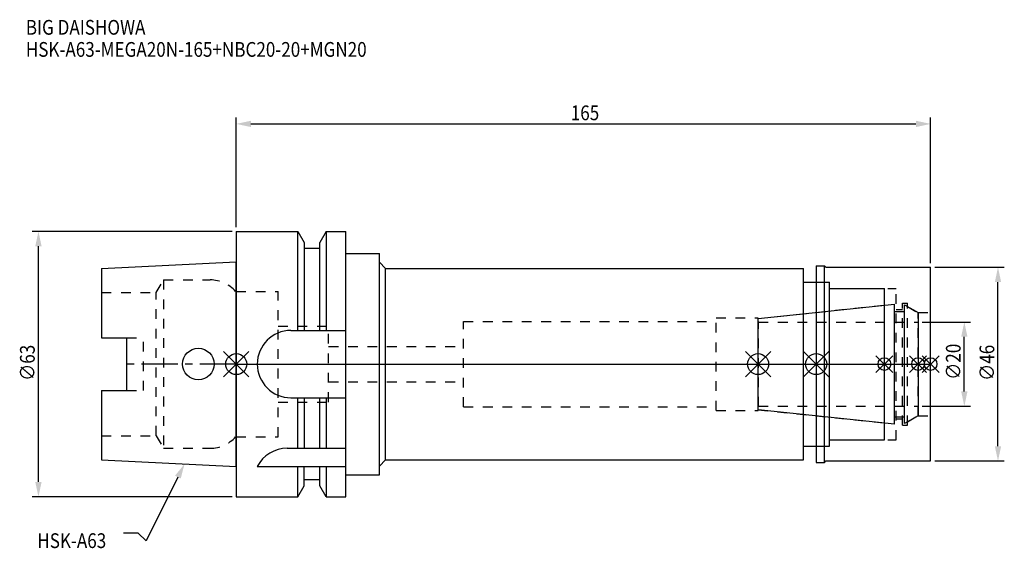
# Model space of a CAD drawing. Extents: x -51 to 182, y -44 to 82.
import ezdxf

# ---------------------------------------------------------------- set-up
doc = ezdxf.new("R2010")
doc.units = 0
doc.header["$LTSCALE"] = 23.1
doc.header["$PDMODE"] = 3
doc.header["$PDSIZE"] = 8
doc.linetypes.add('CENTER', pattern=[0.6, 0.375, -0.075, 0.075, -0.075])
doc.linetypes.add('DASHED', pattern=[0.2, 0.1, -0.1])
doc.layers.get('0').update_dxf_attribs({"linetype": 'CONTINUOUS'})
doc.layers.get('DEFPOINTS').update_dxf_attribs({"linetype": 'CONTINUOUS'})
for name, color, linetype in [('1', 4, 'CONTINUOUS'), ('2', 7, 'CONTINUOUS'), ('3', 1, 'DASHED'), ('4', 2, 'CENTER'), ('6', 5, 'CONTINUOUS'), ('NOCUT', 7, 'CONTINUOUS'), ('SK1', 4, 'CONTINUOUS'), ('SK3', 1, 'DASHED'), ('SK4', 2, 'CENTER')]:
    doc.layers.add(name, color=color, linetype=linetype)
doc.styles.get("Standard").update_dxf_attribs({"font": 'txt', "width": 0.85})
doc.dimstyles.get("Standard").update_dxf_attribs({"dimtxt": 3.5, "dimasz": 3.5, "dimexe": 1.5, "dimexo": 1, "dimtad": 1, "dimblk": '_FILLED', "dimblk1": '_FILLED', "dimblk2": '_FILLED', "dimcen": 0.09, "dimazin": 3, "dimtol": 1, "dimtp": 0.01, "dimtm": 0.01, "dimtfac": 1, "dimtofl": 0, "dimtmove": 0, "dimatfit": 3})

# ---------------------------------------------------------------- blocks, each defined once
blk = doc.blocks.new('_FILLED')
at = {"color": 0, "linetype": 'BYBLOCK'}
blk.add_solid([(0, 0), (-1, 0.214), (-1, -0.214)], dxfattribs=at)
blk = doc.blocks.new('*U13')
at = {"layer": '2', "color": 0, "width": 0.85}
blk.add_text('165', height=3.5, dxfattribs=at).set_placement((79.49, 57.94))
blk = doc.blocks.new('*D1')
at = {"layer": '2', "color": 0}
for p, q in [((0, 32.5), (0, 58.56)), ((165, 24), (165, 58.56)), ((3.5, 57.06), (161.5, 57.06))]:
    blk.add_line(p, q, dxfattribs=at)
at = {"layer": 'DEFPOINTS', "color": 0}
for p in [(165, 57.06), (0, 31.5), (165, 23)]:
    blk.add_point(p, dxfattribs=at)
blk.add_blockref('*U13', (0, 0))
at = {"layer": '2', "color": 0, "xscale": 3.5, "yscale": 3.5, "zscale": 3.5, "rotation": 180}
blk.add_blockref('_FILLED', (0, 57.06), dxfattribs=at)
at = {"layer": '2', "color": 0, "xscale": 3.5, "yscale": 3.5, "zscale": 3.5}
blk.add_blockref('_FILLED', (165, 57.06), dxfattribs=at)
blk = doc.blocks.new('*U12')
at = {"layer": '2', "color": 0, "width": 0.85}
blk.add_text('∅63', height=3.5, rotation=90, dxfattribs=at).set_placement((-47.88, -3.97))
blk = doc.blocks.new('*D2')
at = {"layer": '2', "color": 0}
for p, q in [((-1, 31.5), (-48.5, 31.5)), ((-47, -28), (-47, 28)), ((-1, -31.5), (-48.5, -31.5))]:
    blk.add_line(p, q, dxfattribs=at)
at = {"layer": 'DEFPOINTS', "color": 0}
for p in [(-47, 31.5), (0, 31.5), (0, -31.5)]:
    blk.add_point(p, dxfattribs=at)
blk.add_blockref('*U12', (0, 0))
at = {"layer": '2', "color": 0, "xscale": 3.5, "yscale": 3.5, "zscale": 3.5}
for p, rotation in [((-47, 31.5), 90), ((-47, -31.5), 270)]:
    blk.add_blockref('_FILLED', p, dxfattribs=dict(at, rotation=rotation))
blk = doc.blocks.new('*U11')
at = {"layer": '2', "color": 0, "width": 0.85}
blk.add_text('∅20', height=3.5, rotation=90, dxfattribs=at).set_placement((172.125, -3.71875))
blk = doc.blocks.new('*D3')
at = {"layer": '2', "color": 0}
for p, q in [((163, 10), (174.5, 10)), ((173, -6.5), (173, 6.5)), ((163, -10), (174.5, -10))]:
    blk.add_line(p, q, dxfattribs=at)
at = {"layer": 'DEFPOINTS', "color": 0}
for p in [(162, 10), (173, 10), (162, -10)]:
    blk.add_point(p, dxfattribs=at)
blk.add_blockref('*U11', (0, 0))
at = {"layer": '2', "color": 0, "xscale": 3.5, "yscale": 3.5, "zscale": 3.5}
for p, rotation in [((173, 10), 90), ((173, -10), 270)]:
    blk.add_blockref('_FILLED', p, dxfattribs=dict(at, rotation=rotation))
blk = doc.blocks.new('*U10')
at = {"layer": '2', "color": 0, "width": 0.85}
blk.add_text('∅46', height=3.5, rotation=90, dxfattribs=at).set_placement((180.12, -3.97))
blk = doc.blocks.new('*D4')
at = {"layer": '2', "color": 0}
for p, q in [((166, 23), (182.5, 23)), ((181, -19.5), (181, 19.5)), ((166, -23), (182.5, -23))]:
    blk.add_line(p, q, dxfattribs=at)
at = {"layer": 'DEFPOINTS', "color": 0}
for p in [(165, 23), (181, 23), (165, -23)]:
    blk.add_point(p, dxfattribs=at)
blk.add_blockref('*U10', (0, 0))
at = {"layer": '2', "color": 0, "xscale": 3.5, "yscale": 3.5, "zscale": 3.5}
for p, rotation in [((181, 23), 90), ((181, -23), 270)]:
    blk.add_blockref('_FILLED', p, dxfattribs=dict(at, rotation=rotation))
blk = doc.blocks.new('*U7')
at = {"layer": '6', "width": 0.85}
for s, p in [('BIG DAISHOWA', (-50, 78.25)), ('HSK-A63-MEGA20N-165+NBC20-20+MGN20', (-50, 73))]:
    blk.add_text(s, height=3.5, dxfattribs=at).set_placement(p)
blk = doc.blocks.new('*U8')
at = {"layer": '6'}
blk.add_lwpolyline([(-13.86, -26.83), (-21.43, -41.94), (-23.31, -40.19), (-26.81, -40.19)], dxfattribs=at)
at = {"layer": '6', "xscale": 3.5, "yscale": 3.5, "zscale": 3.5, "rotation": 63.3787333636974}
blk.add_blockref('_FILLED', (-12.29, -23.7), dxfattribs=at)
blk = doc.blocks.new('*U9')
at = {"layer": '6', "width": 0.85}
blk.add_text('HSK-A63', height=3.5, dxfattribs=at).set_placement((-47.27, -43.69))

msp = doc.modelspace()

# ---------------------------------------------------------------- linework, layer by layer
for p, q in [((3, 3), (-3, -3)), ((-3, 3), (3, -3)), ((121, -3), (127, 3)), ((127, -3), (121, 3)), ((140.8, 3), (134.8, -3)), ((134.8, 3), (140.8, -3)), ((156, 2), (152, -2)), ((156, -2), (152, 2)), ((164, 2), (160, -2)), ((164, -2), (160, 2)), ((167, 2), (163, -2)), ((163, 2), (167, -2))]:
    msp.add_line(p, q)
for centre, radius in [((0, 0), 2.5), ((124, 0), 2.5), ((137.8, 0), 2.5), ((154, 0), 1.5), ((162, 0), 1.5), ((165, 0), 1.5)]:
    msp.add_circle(centre, radius)
at = {"layer": '1'}
for p, q in [((0, 31.5), (0, -31.5)), ((0, 31.5), (14.623, 31.5)), ((14.623, 8), (14.623, 31.5)), ((14.623, 31.5), (16.125, 28.898)), ((21.377, 31.5), (19.875, 28.898)), ((21.377, 31.5), (21.377, 8)), ((21.377, 31.5), (26, 31.5)), ((26, -31.5), (26, 31.5)), ((16.125, 28.898), (16.125, 8)), ((19.875, 8), (19.875, 28.898)), ((19.875, 27.5), (16.125, 27.5)), ((26, 26.3), (34, 26.3)), ((34, -26.3), (34, 26.3)), ((34, 24.25), (35.5, 22.75)), ((35.5, -22.75), (35.5, 22.75)), ((35.5, 22.75), (134.8, 22.75)), ((134.8, -22.75), (134.8, 22.75)), ((137.8, 23.35), (139.75, 23.35)), ((137.8, 23.35), (137.8, -23.35)), ((139.75, 23.35), (140.1, 23)), ((139.75, -23.35), (139.75, 23.35)), ((140.1, 23), (165, 23)), ((165, -23), (165, 23)), ((134.8, 19.5), (141, 19.5)), ((141, -19.5), (141, 19.5)), ((141, 18), (154, 18)), ((154, -18), (154, 18)), ((13, 8), (26, 8)), ((13, -8), (26, -8)), ((14.623, -20), (14.623, -8)), ((16.125, -8), (16.125, -20)), ((19.875, -20), (19.875, -8)), ((21.377, -8), (21.377, -20)), ((141, -18), (154, -18)), ((12.112, -20), (26, -20)), ((134.8, -19.5), (141, -19.5)), ((34, -24.25), (35.5, -22.75)), ((35.5, -22.75), (134.8, -22.75)), ((137.8, -23.35), (139.75, -23.35)), ((139.75, -23.35), (140.1, -23)), ((140.1, -23), (165, -23)), ((5, -24.336), (26, -24.336)), ((14.623, -31.5), (14.623, -24.336)), ((16.125, -28.898), (16.125, -24.336)), ((19.875, -28.898), (19.875, -24.336)), ((21.377, -24.336), (21.377, -31.5)), ((19.875, -27.5), (16.125, -27.5)), ((26, -26.3), (34, -26.3)), ((14.623, -31.5), (16.125, -28.898)), ((21.377, -31.5), (19.875, -28.898)), ((0, -31.5), (14.623, -31.5)), ((21.377, -31.5), (26, -31.5))]:
    msp.add_line(p, q, dxfattribs=at)
for centre, end in [((13, 0), 270), ((12.112, -28), 152.74338)]:
    msp.add_arc(centre, 8, 90, end, dxfattribs=at)
at = {"layer": '3'}
for p, q in [((137.8, 19.5), (141, 19.5)), ((141, -19.5), (141, 19.5)), ((0, -17.25), (0, 17.25)), ((0, 17.25), (9.95, 17.25)), ((9.95, -17.25), (9.95, 17.25)), ((141, 18), (156.8, 18)), ((156.8, -18), (156.8, 18)), ((158.3, 14.5), (159.5, 14.5)), ((158.3, -14.5), (158.3, 14.5)), ((159.5, -14.5), (159.5, 14.5)), ((124, 10.847), (154, 14)), ((156.8, 13), (158.3, 13)), ((159.5, 13.693), (162, 12.25)), ((162, 12.25), (165, 12.25)), ((162, -12.25), (162, 12.25)), ((54, -10.15), (54, 10.15)), ((54, 10.15), (114, 10.15)), ((114, 11), (124, 11)), ((114, -11), (114, 11)), ((124, -11), (124, 11)), ((9.95, 9), (21.95, 9)), ((21.95, -9), (21.95, 9)), ((21.95, 4.2), (54, 4.2)), ((21.95, -4.2), (54, -4.2)), ((9.95, -9), (21.95, -9)), ((54, -10.15), (114, -10.15)), ((114, -11), (124, -11)), ((124, -10.847), (154, -14)), ((156.8, -13), (158.3, -13)), ((159.5, -13.693), (162, -12.25)), ((162, -12.25), (165, -12.25)), ((158.3, -14.5), (159.5, -14.5)), ((0, -17.25), (9.95, -17.25)), ((141, -18), (156.8, -18)), ((137.8, -19.5), (141, -19.5))]:
    msp.add_line(p, q, dxfattribs=at)
at = {"layer": '4'}
msp.add_line((0, 0), (165, 0), dxfattribs=at)
at = {"layer": 'NOCUT'}
for p, q in [((0, 0), (0, -31.5)), ((0, 0), (165, 0)), ((124, -10.847), (124, 0)), ((137.8, 0), (137.8, -23.35)), ((154, -18), (154, 0)), ((162, 0), (162, -12.25)), ((165, -23), (165, 0)), ((156.379, -14.25), (124, -10.847)), ((156.379, -12.5), (158.8, -12.5)), ((156.379, -14.25), (156.379, -12.5)), ((162, -12.25), (158.8, -14.098)), ((158.8, -14.098), (158.8, -12.5)), ((141, -18), (154, -18)), ((141, -19.5), (141, -18)), ((134.8, -19.5), (141, -19.5)), ((134.8, -22.75), (134.8, -19.5)), ((34, -24.25), (35.5, -22.75)), ((35.5, -22.75), (134.8, -22.75)), ((137.8, -23.35), (139.75, -23.35)), ((139.75, -23.35), (140.1, -23)), ((140.1, -23), (165, -23)), ((34, -26.3), (34, -24.25)), ((16.125, -28.898), (16.125, -27.5)), ((19.875, -27.5), (16.125, -27.5)), ((19.875, -28.898), (19.875, -27.5)), ((26, -31.5), (26, -26.3)), ((26, -26.3), (34, -26.3)), ((14.623, -31.5), (16.125, -28.898)), ((21.377, -31.5), (19.875, -28.898)), ((0, -31.5), (14.623, -31.5)), ((21.377, -31.5), (26, -31.5))]:
    msp.add_line(p, q, dxfattribs=at)
at = {"layer": 'SK1'}
for p, q in [((-32, 22.715), (0, 24.315)), ((0, -24.315), (0, 24.315)), ((-32, 22.715), (-32, 6.27)), ((124, 10.847), (156.379, 14.25)), ((156.379, -14.25), (156.379, 14.25)), ((158.8, 14.098), (162, 12.25)), ((158.8, -14.098), (158.8, 14.098)), ((156.379, 12.5), (158.8, 12.5)), ((162, 12.25), (162, -12.25)), ((124, -10.847), (124, 10.847)), ((-32, 6.27), (-26, 6.27)), ((-26, -6.27), (-26, 6.27)), ((-32, -6.27), (-32, -22.715)), ((-32, -6.27), (-26, -6.27)), ((156.379, -14.25), (124, -10.847)), ((156.379, -12.5), (158.8, -12.5)), ((162, -12.25), (158.8, -14.098)), ((-32, -22.715), (0, -24.315))]:
    msp.add_line(p, q, dxfattribs=at)
msp.add_circle((-9, 0), 3.75, dxfattribs=at)
at = {"layer": 'SK3'}
for p, q in [((-18.996, 17), (-17.264, 20)), ((-17.264, 20), (-17.264, -20)), ((-17.264, 20), (-6.186, 20)), ((-32, 17), (-18.996, 17)), ((-18.996, -17), (-18.996, 17)), ((0, 17.25), (-0.15, 17.25)), ((0, -17.25), (0, 17.25)), ((124.1, 10.1), (124, 10.1)), ((124.1, -10.1), (124.1, 10.1)), ((124.1, 10), (162, 10)), ((-26, 6.27), (-22, 6.27)), ((-22, -6.27), (-22, 6.27)), ((-26, -6.27), (-22, -6.27)), ((124, -10.1), (124.1, -10.1)), ((124.1, -10), (162, -10)), ((-32, -17), (-18.996, -17)), ((-18.996, -17), (-17.264, -20)), ((0, -17.25), (-0.15, -17.25)), ((-17.264, -20), (-6.186, -20))]:
    msp.add_line(p, q, dxfattribs=at)
for centre, start, end in [((-6.186, 12), 41.0145, 90), ((-6.186, -12), 270, 318.9855)]:
    msp.add_arc(centre, 8, start, end, dxfattribs=at)
at = {"layer": 'SK4'}
for p, q in [((0, 0), (-26, 0)), ((124, 0), (162, 0))]:
    msp.add_line(p, q, dxfattribs=at)

# ---------------------------------------------------------------- block references
for name in ['*U7', '*U8', '*U9']:
    msp.add_blockref(name, (0, 0))

# ---------------------------------------------------------------- dimensions: what is measured, and where the dimension line sits
at = {"layer": '2'}
dim = msp.add_linear_dim(base=(165, 57.065), p1=(0, 31.5), p2=(165, 23), dimstyle='Standard', dxfattribs=at)
dim.commit()
dim.dimension.update_dxf_attribs({"geometry": '*D1', "text_midpoint": (82.965, 57.065), "dimtype": 128})
for base, p1, p2, picture, middle in [((-47, 31.5), (0, -31.5), (0, 31.5), '*D2', (-47, 0)), ((181, 23), (165, -23), (165, 23), '*D4', (181, 0)), ((173, 10), (162, -10), (162, 10), '*D3', (173, 0))]:
    dim = msp.add_linear_dim(base=base, p1=p1, p2=p2, angle=90, text='%%c<>', dimstyle='Standard', dxfattribs=at)
    dim.commit()
    dim.dimension.update_dxf_attribs({"geometry": picture, "text_midpoint": middle, "dimtype": 128})

doc.saveas('drawing.dxf')
